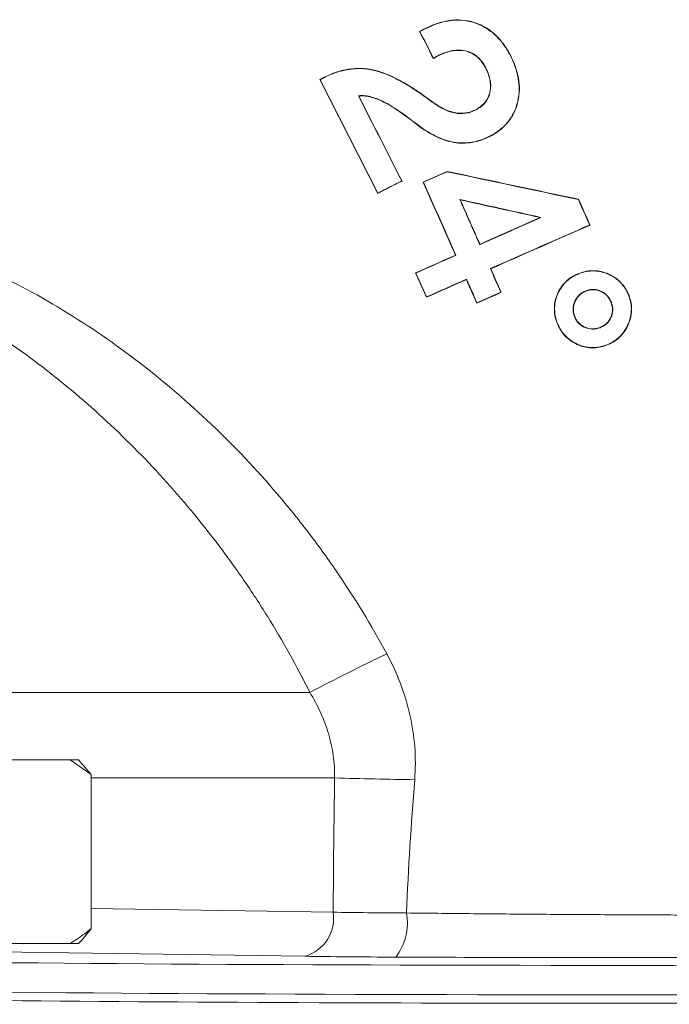
# Model space of a CAD drawing. Units: inches. Extents: x 0.4 to 16.6, y 0.4 to 10.6.
# Drawn here: x 14.1 to 14.2, y 7.9 to 8 of the extents above; entities that cross this region are included whole.
import ezdxf

# ---------------------------------------------------------------- set-up
doc = ezdxf.new("R2010")
doc.units = ezdxf.units.IN
doc.header["$MEASUREMENT"] = 0

msp = doc.modelspace()

# ---------------------------------------------------------------- linework, layer by layer
at = {"linetype": 'Continuous', "lineweight": 0}
for p, q in [((14.1509687726631, 8.004667564000979), (14.15099835568285, 8.004658015113588)), ((14.15144732193387, 8.004914866342716), (14.15145719974197, 8.004895106404822)), ((14.15214119583612, 8.002373801142248), (14.15215070402034, 8.002403518058385)), ((14.15254066252627, 8.002580233693314), (14.15253072396789, 8.002599923604768)), ((14.15872158143008, 8.00259585330525), (14.15870149335959, 8.002585650290518)), ((14.15658353432672, 8.001560614392409), (14.15660326960087, 8.00157073859157)), ((14.14247031081076, 8.000574848416056), (14.14741099000055, 7.990896468060836)), ((14.14247031081076, 8.000574848416056), (14.14249965487011, 8.000565379279745)), ((14.14249965487011, 8.000565379279745), (14.14742051861792, 7.990925816532418)), ((14.14281715076237, 8.000753204992952), (14.14282692387863, 8.00073367315946)), ((14.14579315982461, 7.999182234425764), (14.14575901715233, 7.999201137558475)), ((14.15101062034439, 7.999431685102617), (14.15099809219965, 7.99941361842116)), ((14.15221300148425, 7.998577642438711), (14.1522004494375, 7.998559558436068)), ((14.1557724132862, 7.998029155188416), (14.1557824352158, 7.998009427693127)), ((14.14987065937083, 7.997411578549134), (14.14988367214162, 7.997429139823548)), ((14.15102660356872, 7.99653730704188), (14.15103953370989, 7.996554947177756)), ((14.15694132872547, 7.995736856706074), (14.15693131383598, 7.995756560144019)), ((14.15332318184413, 7.992764596938321), (14.15332556366566, 7.992741654527695)), ((14.14947629189924, 7.991948752078547), (14.14944691818002, 7.991958289386078)), ((14.15127410736677, 7.991851697342151), (14.15130292831405, 7.991840587463131)), ((14.14741099000055, 7.990896468060836), (14.14742051861792, 7.990925816532418)), ((14.15442975530209, 7.99034784795705), (14.15439218988009, 7.99037853376473)), ((14.16449967666338, 7.990393847274905), (14.16448374546863, 7.990374234475089)), ((14.16122518374042, 7.988845598003301), (14.16129539646521, 7.988852679130933)), ((14.1654713583175, 7.988200125435227), (14.16544166651859, 7.988211578547152)), ((14.15610393133705, 7.986562630738868), (14.15609275016752, 7.986533666894351)), ((14.15402985221083, 7.985640206651657), (14.15405867713086, 7.985629081010114)), ((14.15702361978914, 7.984485552203174), (14.15699467233083, 7.984496714423039)), ((14.15062631792771, 7.984130752857332), (14.1515445798197, 7.982062401265747)), ((14.15062631792771, 7.984130752857332), (14.15065513972271, 7.984119632781441)), ((14.15065513972271, 7.984119632781441), (14.15155568542787, 7.982091185562274)), ((14.15494932512345, 7.983569077890277), (14.15496042793664, 7.983597868933312)), ((14.1645375276223, 7.984095378247876), (14.16454554117969, 7.984074619561028)), ((14.1515445798197, 7.982062401265747), (14.15155568542787, 7.982091185562274)), ((14.15791119327975, 7.982482912730871), (14.15788224569514, 7.982494071122356)), ((14.16513942031772, 7.98259476075855), (14.16513158328034, 7.982615582545134)), ((14.16879038931105, 7.982200033603987), (14.16876925390072, 7.982192066402408)), ((14.15583880369744, 7.981567171004783), (14.1558499042347, 7.981595968501444)), ((14.16726446093929, 7.981616241800314), (14.1672853257171, 7.981624105548698)), ((14.16416923401465, 7.980438332555068), (14.16414846972515, 7.980430454599734)), ((14.16266259577946, 7.979894063145782), (14.16268317731704, 7.979901821627795)), ((14.16631625610816, 7.979498458752981), (14.16632426682884, 7.979477686806103)), ((14.16686007062409, 7.97797747240117), (14.16685223274159, 7.977998270971891)), ((14.10551701713006, 7.948457613025735), (14.14163213832409, 7.948457613025735)), ((14.11364932349453, 7.942745255263542), (14.12124823125338, 7.942745255263542)), ((14.12124823125338, 7.942745255263542), (14.12302090395914, 7.941495255263542)), ((14.12195263694446, 7.942745255263542), (14.12124823125338, 7.942745255263542)), ((14.12302090395914, 7.941495255263542), (14.12195263694446, 7.942745255263542)), ((14.12302090395914, 7.941495255263542), (14.12302090395914, 7.928370255263541)), ((14.14374158147355, 7.94119151069893), (14.12302090395914, 7.94119151069893)), ((14.12302090395914, 7.930077249582681), (14.1436222310429, 7.929775511451495)), ((14.11364932349453, 7.927120255263541), (14.12124823125338, 7.927120255263541)), ((14.12195263694446, 7.927120255263541), (14.12124823125338, 7.927120255263541)), ((14.14121177750658, 7.926026082594658), (14.11454959396202, 7.926416591293606))]:
    msp.add_line(p, q, dxfattribs=at)
for centre, radius, start, end in [((14.21801775051741, 7.80425887448321), 0.1631809975070728, 115.3394227940325, 117.9112672866592), ((14.16582423581592, 8.77187547070352), 0.8309774275103458, 268.477224750561, 268.9470579763588), ((14.14029115083375, 7.929267477426997), 0.003369598481990195, 285.8557002546041, 8.671545985774975), ((14.14515626198367, 7.928867592998161), 0.004776365561607603, 322.4581836205314, 10.17839100983306)]:
    msp.add_arc(centre, radius, start, end, dxfattribs=at)
for centre, major_axis, ratio, start_param, end_param in [((14.16703262492065, 7.927119493681322), (0.1068749999999987, 0), 0.01745506492861319, 3.234271916770376, 6.2457419099361), ((14.16703262492065, 7.924619874443431), (0.109375, 0), 0.01705609201594273, 3.234271916770969, 6.283185307179586), ((14.16703262492065, 7.923995731288679), (0.109375, 0), 0.0179537810694228, 3.141592653589786, 6.283185307179586)]:
    msp.add_ellipse(centre, major_axis=major_axis, ratio=ratio, start_param=start_param, end_param=end_param, dxfattribs=at)
for points, knots in [([(14.15872158143008, 8.00259585330525), (14.15863650904739, 8.002756015016017), (14.1585514339869, 8.002916175163424), (14.15836720858202, 8.003226277155598), (14.15826761413039, 8.00337589656626), (14.15795325345383, 8.003813446678652), (14.15772227179282, 8.00408960570685), (14.15719190152924, 8.004592267164432), (14.15690493898284, 8.004812554036377), (14.15628464223016, 8.005178662590373), (14.15594900539865, 8.00532856023151), (14.15526413869674, 8.005541796398155), (14.15491137883378, 8.005610719039227), (14.1541906478109, 8.00566493450758), (14.15383403126019, 8.005649006146474), (14.15312674445371, 8.005545058502616), (14.1527757883494, 8.005452753216177), (14.15226689095955, 8.005280130841832), (14.15209949752477, 8.005216503317367), (14.15177068384304, 8.005073206888884), (14.15160905782171, 8.004994065803322), (14.15144732193387, 8.004914866342716)], [0, 0, 0, 0, 0.06250000000000007, 0.06250000000000007, 0.1250000000000001, 0.1250000000000001, 0.2500000000000003, 0.2500000000000003, 0.3750000000000004, 0.3750000000000004, 0.5000000000000006, 0.5000000000000006, 0.6250000000000007, 0.6250000000000007, 0.7500000000000009, 0.7500000000000009, 0.875000000000001, 0.875000000000001, 0.9375000000000004, 0.9375000000000004, 1, 1, 1, 1]), ([(14.15870149335959, 8.002585650290518), (14.15861679400421, 8.002745109663199), (14.15853209138475, 8.002904566995372), (14.15834872939682, 8.003213339055113), (14.1582496032968, 8.003362314579324), (14.1579367127064, 8.003797968650362), (14.15770690401786, 8.004072987893013), (14.15717916155351, 8.00457352316815), (14.15689331384812, 8.004793199179142), (14.15627577262876, 8.005157962622507), (14.15594154091706, 8.005307364715293), (14.15525936877661, 8.005519896809048), (14.15490821234701, 8.00558856743355), (14.15419005041093, 8.005642611217418), (14.15383476767844, 8.0056266915522), (14.15313023542264, 8.005523046121391), (14.15278062459121, 8.005431018235003), (14.15227363039993, 8.005259007085295), (14.1521068713928, 8.005195604087739), (14.15177932015163, 8.005052819541325), (14.15161831249068, 8.004973990232088), (14.15145719974197, 8.004895106404822)], [0, 0, 0, 0, 0.0625, 0.0625, 0.125, 0.125, 0.25, 0.25, 0.375, 0.375, 0.5, 0.5, 0.625, 0.625, 0.75, 0.75, 0.875, 0.875, 0.9375, 0.9375, 1, 1, 1, 1]), ([(14.15253072396789, 8.002599923604768), (14.15288572278305, 8.002772648081248), (14.15324792291134, 8.00292293286494), (14.15382476156506, 8.003049475712267), (14.15402415657486, 8.003071549219246), (14.15441854409949, 8.003084269103988), (14.15461670419806, 8.003068287285265), (14.15500892039587, 8.002990160539921), (14.15519651047128, 8.002928435689023), (14.15555519135208, 8.002760914926123), (14.15572752851257, 8.002650425017293), (14.15603096407456, 8.002391440788479), (14.15616715937691, 8.002242598430481), (14.15640989627351, 8.001922277803171), (14.1565078722314, 8.001747323862292), (14.15660326960087, 8.00157073859157)], [0, 0, 0, 0, 0.2499999999999977, 0.2499999999999977, 0.3749999999999981, 0.3749999999999981, 0.4999999999999984, 0.4999999999999984, 0.6249999999999988, 0.6249999999999988, 0.7499999999999992, 0.7499999999999992, 0.8749999999999996, 0.8749999999999996, 1, 1, 1, 1]), ([(14.15254066252627, 8.002580233693314), (14.15289301939293, 8.002751649600375), (14.15325248048181, 8.002900881891216), (14.15382479603883, 8.003027065181737), (14.1540226971098, 8.003049152214343), (14.15441417334295, 8.00306220353927), (14.15461081675599, 8.003046652963304), (14.15500032427731, 8.002969525173832), (14.15518661491104, 8.002908418056988), (14.15554282783677, 8.002742422178164), (14.15571400626988, 8.002632795888218), (14.15601534606748, 8.002375659102343), (14.1561505653591, 8.002227833169048), (14.15639155822463, 8.001909716547141), (14.15648880116183, 8.00173595902021), (14.15658353432672, 8.001560614392409)], [0, 0, 0, 0, 0.2499999999999977, 0.2499999999999977, 0.3749999999999981, 0.3749999999999981, 0.4999999999999984, 0.4999999999999984, 0.6249999999999988, 0.6249999999999988, 0.7499999999999992, 0.7499999999999992, 0.8749999999999996, 0.8749999999999996, 1, 1, 1, 1]), ([(14.15693131383598, 7.995756560144019), (14.1570765486651, 7.995834568468696), (14.1572216481099, 7.995912569894592), (14.15749994265394, 7.996083534056797), (14.15763317358227, 7.996176452299896), (14.15801742075842, 7.996474584883972), (14.15825456687495, 7.99669714604853), (14.15867562898219, 7.997209612079901), (14.15885090031852, 7.997487723310896), (14.15913645473244, 7.998078507166309), (14.159245246056, 7.998396124014235), (14.15946642164104, 7.999360637507976), (14.15947905789002, 8.000039986624506), (14.15930088672946, 8.001021690727944), (14.15921106926752, 8.001347368973702), (14.15898871594744, 8.001978989246922), (14.15884773913635, 8.00228333701291), (14.15870149335959, 8.002585650290518)], [0, 0, 0, 0, 0.06250000000000185, 0.06250000000000185, 0.1250000000000034, 0.1250000000000034, 0.2500000000000022, 0.2500000000000022, 0.3750000000000009, 0.3750000000000009, 0.4999999999999998, 0.4999999999999998, 0.750000000000003, 0.750000000000003, 0.8750000000000016, 0.8750000000000016, 1, 1, 1, 1]), ([(14.15694132872547, 7.995736856706074), (14.15708721875644, 7.99581520656102), (14.15723296784257, 7.995893547987214), (14.15751250910117, 7.996065288104347), (14.1576463494413, 7.996158626310481), (14.15803237306219, 7.99645812003128), (14.15827063262939, 7.996681719656039), (14.15869377275092, 7.997196600728627), (14.15886961886728, 7.997475463960239), (14.15915664487551, 7.998068683140764), (14.15926607349622, 7.998387584814322), (14.15948870521652, 7.999356007979919), (14.15950180749418, 8.000038326668163), (14.15932342508488, 8.001024587117401), (14.15923328411755, 8.00135183371397), (14.15901007752262, 8.001986360025846), (14.15886850495387, 8.002292136227132), (14.15872158143008, 8.00259585330525)], [0, 0, 0, 0, 0.06250000000000137, 0.06250000000000137, 0.1250000000000027, 0.1250000000000027, 0.2500000000000016, 0.2500000000000016, 0.3750000000000004, 0.3750000000000004, 0.4999999999999992, 0.4999999999999992, 0.7499999999999964, 0.7499999999999964, 0.8749999999999982, 0.8749999999999982, 1, 1, 1, 1]), ([(14.15101062034439, 7.999431685102617), (14.15070595235562, 7.999637520722482), (14.15040135809102, 7.999843516814861), (14.14977799033266, 8.000231810412297), (14.1494570339956, 8.000410449677425), (14.14847986059382, 8.00092254385978), (14.14780317067464, 8.001208203727344), (14.14673892265447, 8.001461595464622), (14.1463695334319, 8.001513514084609), (14.14563343840594, 8.001540646976443), (14.14526859837824, 8.001514301663622), (14.1445439059709, 8.00139881312172), (14.14418184721717, 8.001308053401377), (14.14348486662445, 8.001068553796445), (14.14314946499825, 8.000914910837519), (14.14281715076237, 8.000753204992952)], [0, 0, 0, 0, 0.1250000000000013, 0.1250000000000013, 0.2500000000000027, 0.2500000000000027, 0.5000000000000027, 0.5000000000000027, 0.625000000000002, 0.625000000000002, 0.7500000000000013, 0.7500000000000013, 0.8750000000000007, 0.8750000000000007, 1, 1, 1, 1]), ([(14.15099809219965, 7.99941361842116), (14.15069424997046, 7.999618904507407), (14.15039048049261, 7.999824346930445), (14.14976885896454, 8.000211692506237), (14.14944880652988, 8.000389908246056), (14.14847439028458, 8.000900799524576), (14.14779960075787, 8.001186145009633), (14.14673857843467, 8.001439366176292), (14.14637038690473, 8.001491411128578), (14.14563595647151, 8.00151884468259), (14.14527203871294, 8.001492654764839), (14.14454932568863, 8.001377607514913), (14.14418823301901, 8.0012871390556), (14.14349293504145, 8.001048239855232), (14.14315838885571, 8.000894965442134), (14.14282692387863, 8.00073367315946)], [0, 0, 0, 0, 0.1250000000000014, 0.1250000000000014, 0.2500000000000028, 0.2500000000000028, 0.5000000000000037, 0.5000000000000037, 0.6250000000000028, 0.6250000000000028, 0.7500000000000018, 0.7500000000000018, 0.8750000000000009, 0.8750000000000009, 1, 1, 1, 1]), ([(14.15658353432672, 8.001560614392409), (14.15665883183136, 8.001406192653176), (14.1567325485855, 8.001251255044231), (14.15685171099739, 8.000932193911307), (14.15689931877372, 8.000768772307065), (14.1570124293048, 8.00026884106877), (14.1570227504139, 7.999921376572336), (14.15693304628315, 7.999413879270857), (14.15688308058539, 7.999252065860164), (14.15675265762151, 7.998941901796478), (14.15666355540088, 7.998793589637143), (14.15645680660232, 7.998525680720167), (14.15633407237533, 7.998410265449714), (14.15606855104023, 7.998198442887697), (14.15592142930343, 7.998111564068656), (14.1557724132862, 7.998029155188416)], [0, 0, 0, 0, 0.125, 0.125, 0.25, 0.25, 0.5, 0.5, 0.625, 0.625, 0.75, 0.75, 0.875, 0.875, 1, 1, 1, 1]), ([(14.15660326960087, 8.00157073859157), (14.15667919485696, 8.00141503567236), (14.15675349967676, 8.001258804037894), (14.15687347352784, 8.000937036711246), (14.1569214245237, 8.000772241841378), (14.15703502946243, 8.000268017407805), (14.15704497562598, 7.999917641592651), (14.15695394281108, 7.999405868464503), (14.15690339682005, 7.99924274450111), (14.15677148993893, 7.998930029339478), (14.15668152132561, 7.998780462229336), (14.15647281813135, 7.998510348493689), (14.15634903795472, 7.998393886300815), (14.1560811713388, 7.998180206992149), (14.15593276639837, 7.998092548782176), (14.1557824352158, 7.998009427693127)], [0, 0, 0, 0, 0.1250000000000002, 0.1250000000000002, 0.2500000000000004, 0.2500000000000004, 0.5000000000000001, 0.5000000000000001, 0.6250000000000001, 0.6250000000000001, 0.7500000000000001, 0.7500000000000001, 0.8750000000000001, 0.8750000000000001, 1, 1, 1, 1]), ([(14.14575901715233, 7.999201137558475), (14.14613850119453, 7.999236115679528), (14.14651927466113, 7.999187409663529), (14.14726157812994, 7.998988651272398), (14.14761167228731, 7.998839467912246), (14.1486299243757, 7.99831615686509), (14.14926400959052, 7.997879194750107), (14.14988367214162, 7.997429139823548)], [0, 0, 0, 0, 0.2499999999999984, 0.2499999999999984, 0.4999999999999969, 0.4999999999999969, 1, 1, 1, 1]), ([(14.14579315982461, 7.999182234425765), (14.14616854232169, 7.999213396335683), (14.14654543330486, 7.99916024791645), (14.14727822450654, 7.99895896273263), (14.14762391428896, 7.998809608609789), (14.14863029877588, 7.998289356561205), (14.14925751502098, 7.997856904313009), (14.14987065937083, 7.997411578549134)], [0, 0, 0, 0, 0.2500000000000003, 0.2500000000000003, 0.5000000000000007, 0.5000000000000007, 1, 1, 1, 1]), ([(14.1557824352158, 7.998009427693127), (14.15563839611257, 7.997941523734949), (14.15549431466238, 7.997873466679883), (14.15519586593928, 7.997770760035989), (14.15504172832776, 7.997735356442003), (14.15456882808755, 7.99766301815462), (14.15424382196907, 7.99767276827227), (14.15361491534831, 7.997802184406959), (14.15331363353151, 7.997922827635755), (14.15273901280882, 7.998202532530715), (14.15246787970605, 7.998378564178645), (14.1522004494375, 7.998559558436068)], [0, 0, 0, 0, 0.125, 0.125, 0.25, 0.25, 0.5, 0.5, 0.75, 0.75, 1, 1, 1, 1]), ([(14.1557724132862, 7.998029155188416), (14.15562931506105, 7.997961688295598), (14.15548617900957, 7.997894044871122), (14.15518969938053, 7.997792000368807), (14.15503657650463, 7.997756872682233), (14.15456681971955, 7.997685124456127), (14.1542436150858, 7.997695037980058), (14.15361878283458, 7.997824200985437), (14.15331927623722, 7.997944427248264), (14.15274821209822, 7.998222716730348), (14.15247883092565, 7.99839774013622), (14.15221300148425, 7.998577642438711)], [0, 0, 0, 0, 0.1250000000000009, 0.1250000000000009, 0.2500000000000019, 0.2500000000000019, 0.5000000000000012, 0.5000000000000012, 0.7500000000000007, 0.7500000000000007, 1, 1, 1, 1]), ([(14.15102660356872, 7.99653730704188), (14.15124245332207, 7.996383893322933), (14.1514603764403, 7.996234436229672), (14.15191150460692, 7.995964574217843), (14.15214111100899, 7.995837343583847), (14.15261622685449, 7.995613146478347), (14.1528585130504, 7.995510062986357), (14.15336258915382, 7.995341038495092), (14.15361973315609, 7.995277847539449), (14.15439557392521, 7.995139072405189), (14.15493580094108, 7.995140831726104), (14.15570940940956, 7.995277364129403), (14.1559632705075, 7.995342423678476), (14.15646276756891, 7.995512465430483), (14.1567030234503, 7.995624084109133), (14.15694132872547, 7.995736856706074)], [0, 0, 0, 0, 0.125, 0.125, 0.25, 0.25, 0.375, 0.375, 0.5, 0.5, 0.75, 0.75, 0.875, 0.875, 1, 1, 1, 1]), ([(14.15103953370989, 7.996554947177756), (14.15125452108845, 7.99640214974835), (14.15147155933683, 7.996253263987717), (14.151920870435, 7.995984443805154), (14.15214952445316, 7.995857647144398), (14.15262269790991, 7.995634233354758), (14.15286398552018, 7.995531484693783), (14.1533659397443, 7.99536287547791), (14.15362210405844, 7.995299826967379), (14.15439488149202, 7.995161232352292), (14.15493305277628, 7.995162767399765), (14.15570381931762, 7.995298679683515), (14.15595674973119, 7.995363497707745), (14.15645443560242, 7.995532911403486), (14.15669384488009, 7.995644167242683), (14.15693131383598, 7.995756560144019)], [0, 0, 0, 0, 0.1250000000000001, 0.1250000000000001, 0.2500000000000002, 0.2500000000000002, 0.3750000000000003, 0.3750000000000003, 0.5000000000000004, 0.5000000000000004, 0.7500000000000007, 0.7500000000000007, 0.8750000000000003, 0.8750000000000003, 1, 1, 1, 1]), ([(14.09974819508716, 7.987920529603267), (14.10082023048322, 7.988003231274638), (14.1019307846021, 7.987956993514522), (14.10420317655017, 7.987686366475523), (14.10536535979018, 7.987460667103303), (14.10713704081955, 7.987013991575875), (14.10773408157128, 7.98684628467486), (14.10892282215977, 7.986481471315733), (14.10951571305823, 7.986284153935242), (14.11128981681724, 7.985651965822003), (14.11246647479372, 7.985177116808567), (14.11597643029965, 7.983614576699441), (14.11828983620254, 7.982390406853066), (14.12284954723554, 7.979622536297643), (14.12505084915126, 7.978104854482805), (14.12928216991691, 7.974845219073682), (14.13131565792303, 7.973100500753943), (14.13521473063904, 7.969388984470916), (14.13708026690944, 7.967422049142573), (14.13974388169208, 7.96430110510614), (14.14061130559561, 7.963229495091852), (14.14228648536126, 7.961044271861811), (14.14309443533884, 7.959930796575072), (14.14542881863048, 7.956527974647986), (14.14686605984545, 7.954176435595889), (14.14817957608618, 7.951739948996236)], [0, 0, 0, 0, 0.06250000000000078, 0.06250000000000078, 0.1250000000000016, 0.1250000000000016, 0.1562500000000019, 0.1562500000000019, 0.1875000000000022, 0.1875000000000022, 0.2500000000000021, 0.2500000000000021, 0.3750000000000018, 0.3750000000000018, 0.5000000000000016, 0.5000000000000016, 0.6250000000000012, 0.6250000000000012, 0.7500000000000009, 0.7500000000000009, 0.8125000000000007, 0.8125000000000007, 0.8750000000000004, 0.8750000000000004, 1, 1, 1, 1]), ([(14.14163213832409, 7.948457613025735), (14.14052813226105, 7.950679735696324), (14.13932302648474, 7.952837892576247), (14.13737040642775, 7.955982006395987), (14.13669532846894, 7.957014493433909), (14.13529735793118, 7.959048468033702), (14.13457395893037, 7.960050422519592), (14.13086743996164, 7.964945511440034), (14.12759885561618, 7.968530684938091), (14.12227969066799, 7.973414794340867), (14.12043669473285, 7.974959851549858), (14.11660484739983, 7.977866250239629), (14.11464269773388, 7.979207861960316), (14.11164254205904, 7.981016803972317), (14.11063239241746, 7.981586008130397), (14.10859079733696, 7.982644533331019), (14.10755557218388, 7.983135798911), (14.1054778047986, 7.984006842734637), (14.10444411454508, 7.984383806556599), (14.1023956770003, 7.98497474250042), (14.10138053574953, 7.985191982730155), (14.10038364871984, 7.985269214110347)], [0, 0, 0, 0, 0.1250000000000002, 0.1250000000000002, 0.1875000000000003, 0.1875000000000003, 0.2500000000000003, 0.2500000000000003, 0.5000000000000002, 0.5000000000000002, 0.6250000000000003, 0.6250000000000003, 0.7500000000000004, 0.7500000000000004, 0.8125000000000003, 0.8125000000000003, 0.8750000000000002, 0.8750000000000002, 0.9375000000000001, 0.9375000000000001, 1, 1, 1, 1]), ([(14.1645375276223, 7.984095378247876), (14.16434230856462, 7.984013604097703), (14.16414863146851, 7.983928984034769), (14.1637904354686, 7.983712415463136), (14.16362187395203, 7.983586933277812), (14.1633077723461, 7.983298528348476), (14.16316721475177, 7.983134710296407), (14.16292119758982, 7.982789620896665), (14.16281613823492, 7.982604596025213), (14.16254878536822, 7.982016361142721), (14.16244722490052, 7.98159500356701), (14.16242894324301, 7.980945436677654), (14.16244547017432, 7.980731425273547), (14.16252373584671, 7.980308445206412), (14.16259055702854, 7.980099892898566), (14.16266259577946, 7.979894063145782)], [0, 0, 0, 0, 0.125, 0.125, 0.25, 0.25, 0.375, 0.375, 0.5, 0.5, 0.7500000000000002, 0.7500000000000002, 0.8750000000000001, 0.8750000000000001, 1, 1, 1, 1]), ([(14.16454554117969, 7.984074619561028), (14.16435159584089, 7.98399339431998), (14.16415917922916, 7.983909374222757), (14.16380340601956, 7.983694380525158), (14.16363603590615, 7.983569801866613), (14.16332417533418, 7.983283607172392), (14.16318430015691, 7.983120620378376), (14.16293981549956, 7.982777664279341), (14.16283547149989, 7.982593826691415), (14.16256994793873, 7.9820095944822), (14.16246909713719, 7.981591180078382), (14.16245098875855, 7.980945782345151), (14.16246745525618, 7.980733220015272), (14.16254526624822, 7.980313244354326), (14.16261163917233, 7.98010622216461), (14.16268317731704, 7.979901821627795)], [0, 0, 0, 0, 0.1249999999999989, 0.1249999999999989, 0.2499999999999979, 0.2499999999999979, 0.3749999999999968, 0.3749999999999968, 0.4999999999999958, 0.4999999999999958, 0.7499999999999981, 0.7499999999999981, 0.874999999999999, 0.874999999999999, 1, 1, 1, 1]), ([(14.16879038931105, 7.982200033603987), (14.16870764194771, 7.982402659990792), (14.16861766259821, 7.982601090534811), (14.16838914431622, 7.982969775160547), (14.16825619657054, 7.98314675751717), (14.1679563943623, 7.983462306484709), (14.16779271753969, 7.983602347596701), (14.16743635162917, 7.983845163728783), (14.16724306437251, 7.98394945496675), (14.16665082923894, 7.984212556341958), (14.16622106954906, 7.984313490315103), (14.16558331409366, 7.984330494538555), (14.16537004977964, 7.98431097350814), (14.16494524960954, 7.984233409300686), (14.16474024563833, 7.984168677197168), (14.1645375276223, 7.984095378247876)], [0, 0, 0, 0, 0.125, 0.125, 0.2499999999999999, 0.2499999999999999, 0.3749999999999999, 0.3749999999999999, 0.4999999999999999, 0.4999999999999999, 0.7500000000000004, 0.7500000000000004, 0.8750000000000002, 0.8750000000000002, 1, 1, 1, 1]), ([(14.16876925390072, 7.982192066402408), (14.16868710694559, 7.982393223128359), (14.16859780680274, 7.982590232787317), (14.16837097301175, 7.982956285784426), (14.16823902729892, 7.983132023452909), (14.16794142057197, 7.983445380461244), (14.16777892479735, 7.983584465944753), (14.16742507027436, 7.98382562778592), (14.16723311874719, 7.983929220187059), (14.16664496754716, 7.984190685324605), (14.16621807691073, 7.984291088927414), (14.16558451838478, 7.984308143783251), (14.16537267205415, 7.984288760572219), (14.16495061077507, 7.984211734723652), (14.16474693808375, 7.984147425487696), (14.16454554117969, 7.984074619561028)], [0, 0, 0, 0, 0.1249999999999994, 0.1249999999999994, 0.2499999999999989, 0.2499999999999989, 0.3749999999999984, 0.3749999999999984, 0.4999999999999979, 0.4999999999999979, 0.7499999999999989, 0.7499999999999989, 0.8749999999999994, 0.8749999999999994, 1, 1, 1, 1]), ([(14.16414846972515, 7.980430454599734), (14.16411322180501, 7.98053635678818), (14.16407767800723, 7.98064219963492), (14.16403511086759, 7.980859527336807), (14.16402964277035, 7.980972539236769), (14.16403698126321, 7.981195669155538), (14.16404962273795, 7.981305495625876), (14.16410163934139, 7.981519958147548), (14.16414130279448, 7.981625455910635), (14.16427959662328, 7.981929852275625), (14.16440607592399, 7.982118044382928), (14.16464684580429, 7.982345939010352), (14.16473439454956, 7.982414869952302), (14.16492688780703, 7.982527773366121), (14.16502932395341, 7.982571560982986), (14.16513158328034, 7.982615582545134)], [0, 0, 0, 0, 0.1250000000000014, 0.1250000000000014, 0.2500000000000027, 0.2500000000000027, 0.3750000000000041, 0.3750000000000041, 0.5000000000000054, 0.5000000000000054, 0.7499999999999984, 0.7499999999999984, 0.8749999999999993, 0.8749999999999993, 1, 1, 1, 1]), ([(14.16416923401465, 7.980438332555068), (14.16413444714683, 7.980542873960666), (14.16409933898412, 7.980647351721718), (14.16405721746931, 7.98086180043074), (14.16405186153498, 7.980973262603193), (14.16405912256025, 7.981193672936474), (14.1640715993862, 7.981302118780743), (14.16412300362812, 7.981513739562088), (14.16416217312604, 7.981617761597021), (14.1642987123423, 7.98191821531762), (14.16442342659243, 7.982103889777814), (14.16466101845347, 7.982328778284023), (14.16474726123704, 7.982396723940154), (14.16493736351394, 7.982508111546644), (14.16503848588236, 7.982551307970937), (14.16513942031772, 7.98259476075855)], [0, 0, 0, 0, 0.1250000000000003, 0.1250000000000003, 0.2500000000000006, 0.2500000000000006, 0.3750000000000008, 0.3750000000000008, 0.5000000000000011, 0.5000000000000011, 0.7500000000000003, 0.7500000000000003, 0.8750000000000001, 0.8750000000000001, 1, 1, 1, 1]), ([(14.16513158328034, 7.982615582545134), (14.16523517043576, 7.982648395246294), (14.16533869688878, 7.982681244979682), (14.16555031784345, 7.98272437268606), (14.16565964873215, 7.982733540217025), (14.16598888947981, 7.98272184299508), (14.16620238030254, 7.982662205533817), (14.16660271078051, 7.982480847661093), (14.1667882559552, 7.982351971319622), (14.16701311174621, 7.982109858830546), (14.16708077505907, 7.982022788820621), (14.16719461463179, 7.981829873145709), (14.16723999794199, 7.98172672245289), (14.1672853257171, 7.981624105548698)], [0, 0, 0, 0, 0.1250000000000001, 0.1250000000000001, 0.2500000000000002, 0.2500000000000002, 0.5000000000000023, 0.5000000000000023, 0.7500000000000046, 0.7500000000000046, 0.8750000000000022, 0.8750000000000022, 1, 1, 1, 1]), ([(14.16513942031772, 7.98259476075855), (14.16524156824229, 7.982627102309217), (14.16534365379614, 7.982659486325665), (14.16555226108942, 7.982702162676716), (14.16565988643188, 7.98271125698968), (14.16598498542669, 7.982699786913828), (14.16619540965929, 7.982640900480477), (14.16649181077509, 7.982506683985892), (14.16658678132929, 7.982454860937628), (14.16676499775888, 7.982329450570985), (14.1668477128653, 7.982255232428578), (14.16699577604709, 7.982095830164806), (14.16706257264582, 7.982009889838799), (14.16717480665803, 7.981819580905052), (14.16721968436183, 7.981717589246993), (14.16726446093929, 7.981616241800314)], [0, 0, 0, 0, 0.1249999999999991, 0.1249999999999991, 0.2499999999999983, 0.2499999999999983, 0.4999999999999963, 0.4999999999999963, 0.6249999999999972, 0.6249999999999972, 0.7499999999999981, 0.7499999999999981, 0.8749999999999991, 0.8749999999999991, 1, 1, 1, 1]), ([(14.16685223274159, 7.977998270971891), (14.16704926395228, 7.978078534109999), (14.16724303603144, 7.978163685989547), (14.16760140218581, 7.978380681936503), (14.16777158201422, 7.978503443749973), (14.16808557691568, 7.978791175678253), (14.16822581270635, 7.978954378112372), (14.16847467206162, 7.979296624890623), (14.16857952733571, 7.979481696316214), (14.16885082509865, 7.98006776716806), (14.16896465917969, 7.980484791063826), (14.16899293280481, 7.981134767625245), (14.16897883896113, 7.981349290550225), (14.16890689542028, 7.981774392616967), (14.16884085198449, 7.981984547546679), (14.16876925390072, 7.982192066402408)], [0, 0, 0, 0, 0.1250000000000001, 0.1250000000000001, 0.2500000000000002, 0.2500000000000002, 0.3750000000000003, 0.3750000000000003, 0.5000000000000003, 0.5000000000000003, 0.7500000000000004, 0.7500000000000004, 0.8750000000000002, 0.8750000000000002, 1, 1, 1, 1]), ([(14.16686007062409, 7.97797747240117), (14.1670584927186, 7.978058286730554), (14.16725362134115, 7.978144046718219), (14.1676145808104, 7.978362631018167), (14.16778600999539, 7.978486310231283), (14.16810234088987, 7.978776302242999), (14.16824322868729, 7.97894026368968), (14.16849363483843, 7.979284605111064), (14.16859922391977, 7.979470842675053), (14.16887240276432, 7.980060844411701), (14.16898702146923, 7.980480913720943), (14.16901552480177, 7.98113506701526), (14.16900139479805, 7.981351061701906), (14.168928997081, 7.981779242211958), (14.16886250473421, 7.98199101242738), (14.16879038931105, 7.982200033603987)], [0, 0, 0, 0, 0.125, 0.125, 0.2500000000000001, 0.2500000000000001, 0.3750000000000001, 0.3750000000000001, 0.5000000000000001, 0.5000000000000001, 0.75, 0.75, 0.875, 0.875, 1, 1, 1, 1]), ([(14.16726446093929, 7.981616241800314), (14.16733005350648, 7.981408497166733), (14.16738807985743, 7.981197454737218), (14.16737689151753, 7.980759837980907), (14.16732207342108, 7.980547569148317), (14.16714537206438, 7.980155007681255), (14.16701998488384, 7.979973919774841), (14.16678690365636, 7.979757007845198), (14.16670148918089, 7.979693738622412), (14.16651432949477, 7.979586282978397), (14.16641513116346, 7.97954235326075), (14.16631625610816, 7.979498458752981)], [0, 0, 0, 0, 0.2499999999999983, 0.2499999999999983, 0.4999999999999967, 0.4999999999999967, 0.749999999999995, 0.749999999999995, 0.8749999999999974, 0.8749999999999974, 1, 1, 1, 1]), ([(14.1672853257171, 7.981624105548698), (14.16731856674929, 7.981518847819588), (14.1673518038093, 7.981413588087957), (14.16739666487254, 7.981199040892055), (14.16740758442832, 7.981088587171111), (14.16739904478607, 7.98075640434483), (14.16734357416034, 7.980541157764868), (14.16716461768286, 7.980143472830894), (14.16703751629231, 7.979959925021674), (14.16680136090596, 7.979740019942471), (14.16671477784451, 7.979675800559334), (14.16652491480049, 7.979566617010962), (14.16642448505811, 7.979522162517042), (14.16632426682884, 7.979477686806103)], [0, 0, 0, 0, 0.1250000000000039, 0.1250000000000039, 0.2500000000000078, 0.2500000000000078, 0.5000000000000052, 0.5000000000000052, 0.7500000000000026, 0.7500000000000026, 0.8750000000000013, 0.8750000000000013, 1, 1, 1, 1]), ([(14.16632426682884, 7.979477686806103), (14.16622101039568, 7.979442873326263), (14.16611775080664, 7.979407851064253), (14.165905225554, 7.979363226076799), (14.1657942794574, 7.979355295570472), (14.16546537221346, 7.979361097838561), (14.16524977879614, 7.979407426064191), (14.16494283972811, 7.979535211320787), (14.16484485108289, 7.979585423363556), (14.16466164721136, 7.979708290002947), (14.16457604826873, 7.979782594606586), (14.16442173980634, 7.979942855358989), (14.16435179953132, 7.980028861932522), (14.16423720373175, 7.980221464508331), (14.16419276688718, 7.980326533492053), (14.16414846972515, 7.980430454599734)], [0, 0, 0, 0, 0.1250000000000005, 0.1250000000000005, 0.250000000000001, 0.250000000000001, 0.5000000000000007, 0.5000000000000007, 0.6250000000000004, 0.6250000000000004, 0.7500000000000003, 0.7500000000000003, 0.8750000000000001, 0.8750000000000001, 1, 1, 1, 1]), ([(14.16631625610816, 7.979498458752981), (14.16621442262114, 7.979464125778679), (14.16611258840891, 7.979429569727118), (14.16590305486758, 7.979385397379765), (14.16579368808346, 7.979377561028745), (14.16546898076303, 7.979383206417776), (14.16525646811126, 7.979428788550075), (14.16495334052026, 7.979554849928799), (14.16485658263719, 7.97960435575991), (14.16467576201753, 7.979725488777908), (14.16459129395636, 7.979798790301341), (14.16443887923946, 7.979957028883882), (14.16436980715704, 7.980041904811295), (14.16425683780005, 7.980231960749801), (14.16421297575198, 7.980335734008629), (14.16416923401465, 7.980438332555068)], [0, 0, 0, 0, 0.125, 0.125, 0.2499999999999999, 0.2499999999999999, 0.5000000000000001, 0.5000000000000001, 0.6250000000000001, 0.6250000000000001, 0.75, 0.75, 0.875, 0.875, 1, 1, 1, 1]), ([(14.16266259577946, 7.979894063145782), (14.16274389362984, 7.979693624431627), (14.16283123421246, 7.979496678771755), (14.16305518815453, 7.979131270885713), (14.16318562481427, 7.978956518821484), (14.16362498037056, 7.978479792598937), (14.16398372755244, 7.978235498659966), (14.16456977831334, 7.977968537324146), (14.16477125578001, 7.977898094058935), (14.16518769975279, 7.97779819185875), (14.16540187776293, 7.977767510512948), (14.16582431924913, 7.977753471586642), (14.16603482713912, 7.97777133617445), (14.16645459013351, 7.97784663317606), (14.1666586907388, 7.977909118154427), (14.16686007062409, 7.97797747240117)], [0, 0, 0, 0, 0.1249999999999999, 0.1249999999999999, 0.2499999999999998, 0.2499999999999998, 0.4999999999999999, 0.4999999999999999, 0.6249999999999999, 0.6249999999999999, 0.7499999999999999, 0.7499999999999999, 0.875, 0.875, 1, 1, 1, 1]), ([(14.16268317731704, 7.979901821627795), (14.16276390708736, 7.979702783694319), (14.1628506018195, 7.979507191510561), (14.16307297262154, 7.979144302883292), (14.16320249071264, 7.978970739178679), (14.1636386545458, 7.978497294345105), (14.16399499933962, 7.978254652236252), (14.16477094558867, 7.977901050050913), (14.16519362520336, 7.977796620539187), (14.16582307555765, 7.977775607350928), (14.16603222575199, 7.977793369181303), (14.16644935389591, 7.977868227755756), (14.16665212307337, 7.977930333016559), (14.16685223274159, 7.977998270971891)], [0, 0, 0, 0, 0.1249999999999999, 0.1249999999999999, 0.2499999999999998, 0.2499999999999998, 0.4999999999999996, 0.4999999999999996, 0.7499999999999994, 0.7499999999999994, 0.8749999999999998, 0.8749999999999998, 1, 1, 1, 1]), ([(14.14817957608618, 7.951739948996236), (14.14906116016705, 7.950104668264342), (14.149735103381, 7.948353461205014), (14.1503467067341, 7.945663663042462), (14.15048609516949, 7.944753733905994), (14.15062673118577, 7.942905290918609), (14.1506268180488, 7.941968217881306), (14.15055396962167, 7.941038360313001)], [0, 0, 0, 0, 0.5000000000000007, 0.5000000000000007, 0.7500000000000003, 0.7500000000000003, 1, 1, 1, 1]), ([(14.14374158147355, 7.94119151069893), (14.14377260633915, 7.942487430264786), (14.14358414399224, 7.943745087700743), (14.14303087472288, 7.945584723642686), (14.14280061976634, 7.946188078738276), (14.14226741871431, 7.947353079723036), (14.14196523162243, 7.947914543483678), (14.14163213832409, 7.948457613025735)], [0, 0, 0, 0, 0.4999999999999986, 0.4999999999999986, 0.7499999999999984, 0.7499999999999984, 1, 1, 1, 1]), ([(14.1436222310429, 7.929775511451495), (14.14453043103933, 7.929759923611927), (14.14552620393224, 7.92974658078211), (14.14761213282592, 7.929725243451864), (14.14870754982326, 7.92971711503615), (14.14985745865702, 7.929711641466334)], [0, 0, 0, 0, 0.5, 0.5, 1, 1, 1, 1]), ([(14.14985745865702, 7.929711641466334), (14.15164054394944, 7.929691356322377), (14.15521898119135, 7.929650646483708), (14.16073648564723, 7.929602653558621), (14.16634992107669, 7.929564522592782), (14.17195036488314, 7.929538057567613), (14.1774674213706, 7.929522789530797), (14.18289142937571, 7.929518294063533), (14.18825986326521, 7.929524518925875), (14.19344358676368, 7.92954126547042), (14.19837988502796, 7.929567818401224), (14.20307724767037, 7.929603277497201), (14.20752582762653, 7.929649077911908), (14.21044757824338, 7.929683856435177), (14.21177472470097, 7.929705143063383), (14.21180723210536, 7.929705664462531)], [0, 0, 0, 0, 0.08186597032583519, 0.1642951340038785, 0.2485060563815177, 0.3333354078022524, 0.4151712836910749, 0.4975794440558696, 0.5818003655315389, 0.6666510487595178, 0.7479702374996788, 0.8298603706678865, 0.9135578897186779, 0.9978826687750824, 0.9999999999999999, 0.9999999999999999, 0.9999999999999999, 0.9999999999999999]), ([(14.12302090395914, 7.928370255263541), (14.12284176509387, 7.928227594202357), (14.12226309747516, 7.927766759885754), (14.12166273722379, 7.927384309796103), (14.12124823125338, 7.927120255263541)], [0, 0, 0, 0, 0.3095712624782859, 1, 1, 1, 1]), ([(14.12195263694446, 7.927120255263541), (14.12201373831334, 7.927181524113319), (14.12237776028541, 7.927546543881788), (14.1227287926488, 7.927996131376614), (14.12302090395914, 7.928370255263541)], [0, 0, 0, 0, 0.1678507715759466, 1, 1, 1, 1]), ([(14.14894348443452, 7.925957161056695), (14.147517607281, 7.925963415580624), (14.14615929202253, 7.925972346907985), (14.14357273164713, 7.925995362943933), (14.1423379629549, 7.926009587876082), (14.14121177750658, 7.926026082594658)], [0, 0, 0, 0, 0.5, 0.5, 1, 1, 1, 1]), ([(14.21960188150021, 7.926366808908156), (14.21789560225022, 7.926330406039175), (14.21371245465775, 7.926241160053364), (14.20538021270447, 7.926127150038882), (14.19517122884277, 7.926024901109006), (14.18402930151131, 7.925955578092237), (14.17238676727493, 7.925919706646563), (14.16052157817288, 7.925916893951564), (14.15280289154344, 7.925943738540406), (14.14894348443452, 7.925957161056695)], [0, 0, 0, 0, 0.1026308506599323, 0.2516118014395538, 0.4005972047838138, 0.5504662931006816, 0.7003410072126529, 0.8501680269535142, 1, 1, 1, 1])]:
    msp.add_open_spline(points, degree=3, knots=knots, dxfattribs=at)
for points in [[(14.15144732193387, 8.004914866342716), (14.15128791354801, 8.004832472705944), (14.15112839422709, 8.004750037095151), (14.1509687726631, 8.004667564000979)], [(14.15096877266314, 8.004667564001), (14.15135958078805, 8.00390300802523), (14.151750388883, 8.0031384194252), (14.15214119583612, 8.002373801142248)], [(14.15145719974197, 8.004895106404822), (14.15130434733105, 8.004816111549708), (14.15115139685672, 8.004737079851274), (14.15099835568285, 8.004658015113588)], [(14.15099835568285, 8.004658015113588), (14.15138247221628, 8.003906546057637), (14.15176658866843, 8.003155046138895), (14.15215070402034, 8.002403518058385)], [(14.15214119583612, 8.002373801142248), (14.15227441510274, 8.00244265558271), (14.15240757234362, 8.002511467300105), (14.15254066252627, 8.002580233693314)], [(14.15215070402034, 8.002403518058385), (14.15227743279342, 8.002469024697163), (14.15240410749763, 8.0025344939303), (14.15253072396789, 8.002599923604768)], [(14.14281715076237, 8.000753204992952), (14.14270154030549, 8.000693746493043), (14.14258592591361, 8.00063429374815), (14.14247031081076, 8.000574848416056)], [(14.14282692387863, 8.00073367315946), (14.14271783672862, 8.000677569702503), (14.14260874619057, 8.000621471295995), (14.14249965487011, 8.000565379279745)], [(14.14944691818002, 7.991958289386076), (14.1482175630822, 7.994372605654121), (14.14698826184092, 7.996786889771309), (14.14575901715233, 7.999201137558475)], [(14.14947629189924, 7.991948752078547), (14.14824852512024, 7.994359947210535), (14.14702081348952, 7.996771109453659), (14.14579315982461, 7.999182234425764)], [(14.1522004494375, 7.998559558436068), (14.1517996774056, 7.99884420635912), (14.15139888851482, 7.999128895587736), (14.15099809219965, 7.99941361842116)], [(14.15221300148425, 7.998577642438711), (14.15181222300538, 7.998862282940808), (14.15141142601157, 7.999146966499455), (14.15101062034439, 7.999431685102617)], [(14.14987065937083, 7.997411578549134), (14.1502559930022, 7.997120165904339), (14.15064131024465, 7.996828740480287), (14.15102660356872, 7.99653730704188)], [(14.14988367214162, 7.997429139823548), (14.15026897743157, 7.997137753600568), (14.15065426703762, 7.996846354527851), (14.15103953370989, 7.996554947177756)], [(14.15332318184413, 7.992764596938321), (14.15264087981078, 7.992460367731421), (14.15195785448868, 7.992156067817512), (14.15127410736677, 7.991851697342151)], [(14.15332556366566, 7.992741654527695), (14.15265223105915, 7.99244145041439), (14.15197801922167, 7.992141094716959), (14.15130292831405, 7.991840587463131)], [(14.16449967666338, 7.990393847274905), (14.16080014370793, 7.991174347384419), (14.15707385085895, 7.9919648956294), (14.15332318184413, 7.992764596938321)], [(14.16448374546863, 7.990374234475089), (14.16078828771544, 7.991154153781793), (14.15706816000558, 7.991943576464811), (14.15332556366566, 7.992741654527725)], [(14.14741099000055, 7.990896468060836), (14.14809945997584, 7.991247520566704), (14.14878789394301, 7.991598281913534), (14.14947629189924, 7.991948752078547)], [(14.14742051861792, 7.990925816532418), (14.14809601660319, 7.991270247804876), (14.14877148312467, 7.991614405429595), (14.14944691818002, 7.991958289386076)], [(14.15127410736677, 7.991851697342151), (14.15219269821974, 7.98978128046222), (14.15311128059455, 7.987710779767394), (14.15402985221083, 7.985640206651657)], [(14.15130292831405, 7.991840587463131), (14.15222152040216, 7.98977016425206), (14.15314010408572, 7.987699658426709), (14.15405867713089, 7.98562908101013)], [(14.15439218988009, 7.99037853376473), (14.15670090888618, 7.989869745010571), (14.15900210978804, 7.989361123855764), (14.16129539646521, 7.988852679130933)], [(14.15609275016752, 7.986533666894351), (14.15552585891738, 7.987815315227869), (14.15495900476847, 7.989096938880101), (14.15439218988009, 7.99037853376473)], [(14.15610393133705, 7.986562630738868), (14.15554583517269, 7.987824395639), (14.15498777577714, 7.98908613606987), (14.15442975530209, 7.99034784795705)], [(14.15442975530209, 7.99034784795705), (14.15670261327726, 7.989846895161461), (14.15896788805138, 7.989346141707967), (14.16122518374042, 7.988845598003301)], [(14.16544166651859, 7.988211578547152), (14.16512233076162, 7.988932481391682), (14.16480302315719, 7.989653368078336), (14.16448374546863, 7.990374234475089)], [(14.16547135831755, 7.988200125435248), (14.16514743436699, 7.988931384146946), (14.1648235405136, 7.989662624741304), (14.16449967666338, 7.990393847274905)], [(14.16129539646521, 7.988852679130933), (14.15957194449567, 7.988082857501753), (14.15783773132894, 7.987309854092835), (14.15609275016752, 7.986533666894351)], [(14.16122518374042, 7.988845598003301), (14.15952893295442, 7.988087841319899), (14.15782185146229, 7.98732685302016), (14.15610393133705, 7.986562630738868)], [(14.15699467233083, 7.984496714423039), (14.15984009652236, 7.985752369116041), (14.16265577944468, 7.986990667774292), (14.16544166651859, 7.988211578547152)], [(14.15702361978914, 7.984485552203171), (14.15987617498776, 7.985744233845606), (14.16269196834617, 7.986982358106776), (14.1654713583175, 7.988200125435227)], [(14.15402985221083, 7.985640206651657), (14.15289554436824, 7.98513645959876), (14.15176103264958, 7.984633309185456), (14.15062631792771, 7.984130752857332)], [(14.15405867713086, 7.985629081010114), (14.15292520464048, 7.985125720339942), (14.15179069225938, 7.984622570912452), (14.15065513972271, 7.984119632781441)], [(14.15788224569514, 7.982494071122356), (14.15758637772717, 7.983161625306662), (14.15729051993935, 7.98382917320484), (14.15699467233083, 7.984496714423039)], [(14.15791119327975, 7.982482912730871), (14.15761532505233, 7.9831504657633), (14.15731946722008, 7.983818012392815), (14.15702361978914, 7.984485552203174)], [(14.15155568542787, 7.982091185562274), (14.15269115682155, 7.982594330776169), (14.15382607096435, 7.983096558522405), (14.15496042793664, 7.983597868933312)], [(14.15496042793664, 7.983597868933312), (14.1552569212254, 7.982930576557945), (14.15555341337467, 7.982263276446026), (14.1558499042347, 7.981595968501444)], [(14.1515445798197, 7.982062401265747), (14.15267921057542, 7.982565184315545), (14.1538141252612, 7.983067410671651), (14.15494932512345, 7.983569077890277)], [(14.15494932512345, 7.983569077890277), (14.15524581918642, 7.982901783454771), (14.15554231209547, 7.98223448119172), (14.15583880369744, 7.981567171004783)], [(14.15583880369744, 7.981567171004783), (14.15653036993019, 7.981873012840291), (14.15722116650287, 7.982178260117265), (14.15791119327975, 7.982482912730871)], [(14.1558499042347, 7.981595968501444), (14.15652806010967, 7.981895889253253), (14.15720550730654, 7.982195256827429), (14.15788224569514, 7.982494071122356)], [(14.1436222310429, 7.929775511451495), (14.14363152102122, 7.93358124022109), (14.1436808516166, 7.937386449419068), (14.14374158147355, 7.94119151069893)], [(14.15055396962167, 7.941038360313001), (14.15025847791566, 7.937266622060916), (14.15001162210605, 7.933492039162478), (14.14985745865702, 7.929711641466334)]]:
    msp.add_open_spline(points, degree=3, dxfattribs=at)

doc.saveas('drawing.dxf')
